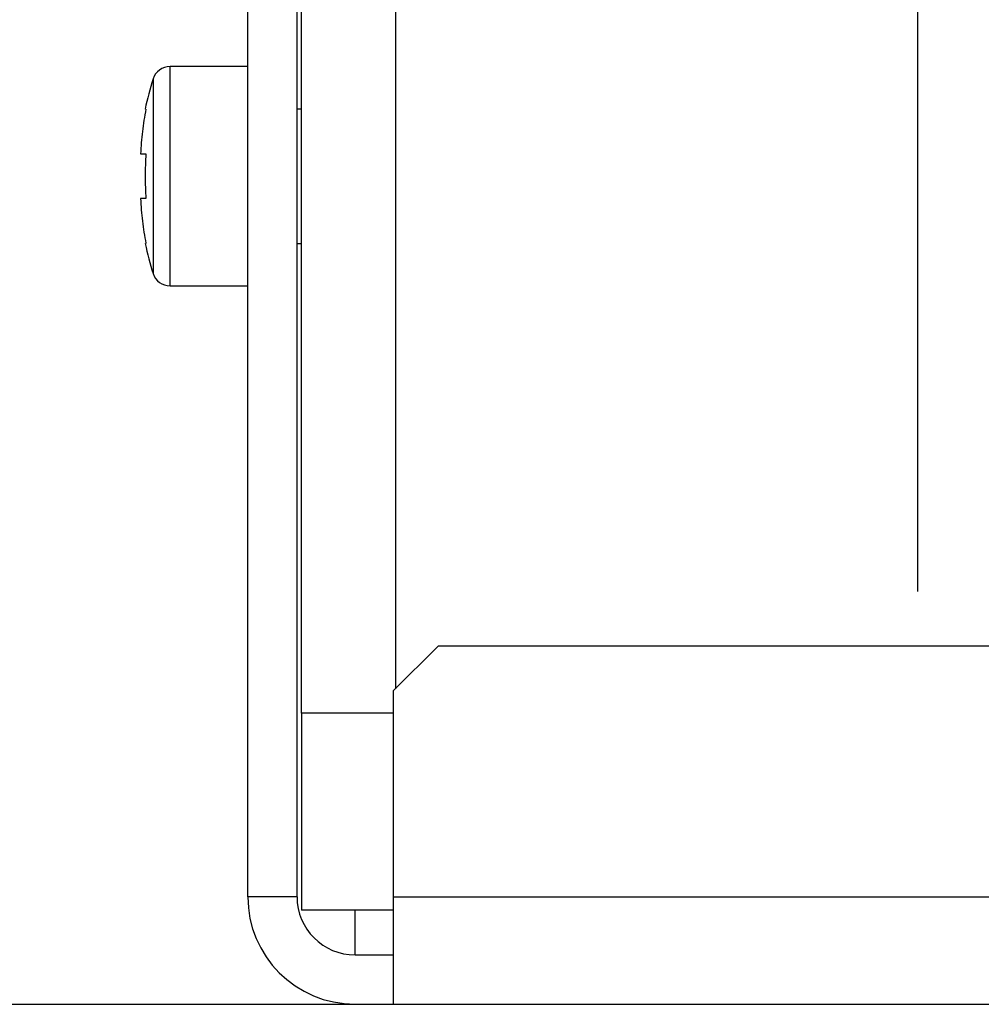
# Model space of a CAD drawing. Units: millimetres. Extents: x 5 to 1169, y 20 to 821.
# Drawn here: x 111 to 133, y 112 to 134 of the extents above; entities that cross this region are included whole.
import ezdxf

# ---------------------------------------------------------------- set-up
doc = ezdxf.new("R2010")
doc.units = ezdxf.units.MM
for name, color, linetype in [('00-3683-0101_BAS', 7, 'Continuous'), ('00-3684-0100_FRO', 7, 'Continuous'), ('00-3685-0101_TOP', 7, 'Continuous'), ('CARGOL_DIN7500C_', 7, 'Continuous'), ('Default', 7, 'Continuous'), ('Silk', 7, 'Continuous')]:
    doc.layers.add(name, color=color, linetype=linetype)

# ---------------------------------------------------------------- blocks, each defined once
blk = doc.blocks.new('SE3')
at = {"layer": '00-3683-0101_BAS', "color": 7, "linetype": 'Continuous'}
for p, q in [((117.704, 118.064), (117.704, 153.461)), ((119.756, 118.064), (117.704, 118.064)), ((117.704, 118.062), (117.704, 113.662)), ((119.756, 118.062), (117.704, 118.062)), ((119.756, 113.662), (117.704, 113.662))]:
    blk.add_line(p, q, dxfattribs=at)
at = {"layer": '00-3683-0101_BAS', "color": 7}
blk.add_line((119.804, 153.461), (119.804, 118.61), dxfattribs=at)
at = {"layer": '00-3684-0100_FRO', "color": 7, "linetype": 'Continuous'}
blk.add_line((96.704, 111.559), (575.304, 111.559), dxfattribs=at)
at = {"layer": '00-3685-0101_TOP', "color": 7, "linetype": 'Continuous'}
for p, q in [((116.504, 113.962), (116.504, 154.062)), ((117.604, 113.962), (117.604, 154.062)), ((120.756, 119.562), (119.756, 118.562)), ((214.742, 119.562), (120.756, 119.562)), ((119.756, 118.562), (119.756, 113.962)), ((118.904, 118.062), (118.904, 118.064)), ((117.604, 113.962), (116.504, 113.962)), ((119.756, 113.962), (119.756, 111.562)), ((118.904, 112.662), (118.904, 113.662)), ((118.904, 112.662), (119.756, 112.662)), ((118.904, 111.562), (119.756, 111.562)), ((119.756, 111.562), (552.252, 111.562))]:
    blk.add_line(p, q, dxfattribs=at)
at = {"layer": '00-3685-0101_TOP', "color": 7}
blk.add_line((119.756, 113.962), (552.252, 113.962), dxfattribs=at)
at = {"layer": '00-3685-0101_TOP', "color": 7, "linetype": 'Continuous'}
for radius in [2.4, 1.3]:
    blk.add_arc((118.904, 113.962), radius, 180, 270, dxfattribs=at)
at = {"layer": 'CARGOL_DIN7500C_', "color": 7}
for p, q in [((114.767, 127.612), (114.767, 132.512)), ((114.387, 132.236), (114.387, 127.888))]:
    blk.add_line(p, q, dxfattribs=at)
at = {"layer": 'CARGOL_DIN7500C_', "color": 7, "linetype": 'Continuous'}
for p, q in [((116.504, 132.512), (114.767, 132.512)), ((114.228, 131.562), (114.227, 131.561)), ((117.704, 131.562), (117.604, 131.562)), ((114.108, 130.562), (114.228, 130.562)), ((114.228, 129.562), (114.108, 129.562)), ((114.227, 128.564), (114.228, 128.562)), ((117.604, 128.562), (117.704, 128.562)), ((114.767, 127.612), (116.504, 127.612))]:
    blk.add_line(p, q, dxfattribs=at)
for centre, radius, start, end in [((114.767, 132.112), 0.4, 90, 161.9456), ((119.99, 130.409), 5.893, 161.9456, 168.7014), ((119.99, 129.714), 5.893, 191.3133, 198.0544), ((114.767, 128.012), 0.4, 198.0544, 270)]:
    blk.add_arc(centre, radius, start, end, dxfattribs=at)
for points in [[(114.227, 131.561), (114.194, 131.396), (114.167, 131.228), (114.128, 130.895), (114.115, 130.729), (114.108, 130.562)], [(114.228, 130.562), (114.216, 130.396), (114.211, 130.23), (114.211, 129.895), (114.216, 129.728), (114.228, 129.562)], [(114.108, 129.562), (114.115, 129.394), (114.128, 129.227), (114.168, 128.893), (114.194, 128.728), (114.227, 128.564)]]:
    blk.add_open_spline(points, degree=3, knots=[0, 0, 0, 0, 0.5, 0.5, 1, 1, 1, 1], dxfattribs=at)

msp = doc.modelspace()

# ---------------------------------------------------------------- linework, layer by layer
at = {"layer": 'Silk', "color": 7, "linetype": 'Continuous'}
msp.add_open_spline([(131.47, 152.806), (131.47, 120.786), (131.47, 120.786), (131.47, 120.786)], degree=3, dxfattribs=at)

# ---------------------------------------------------------------- block references
at = {"layer": 'Default'}
msp.add_blockref('SE3', (0, 0), dxfattribs=at)

doc.saveas('drawing.dxf')
